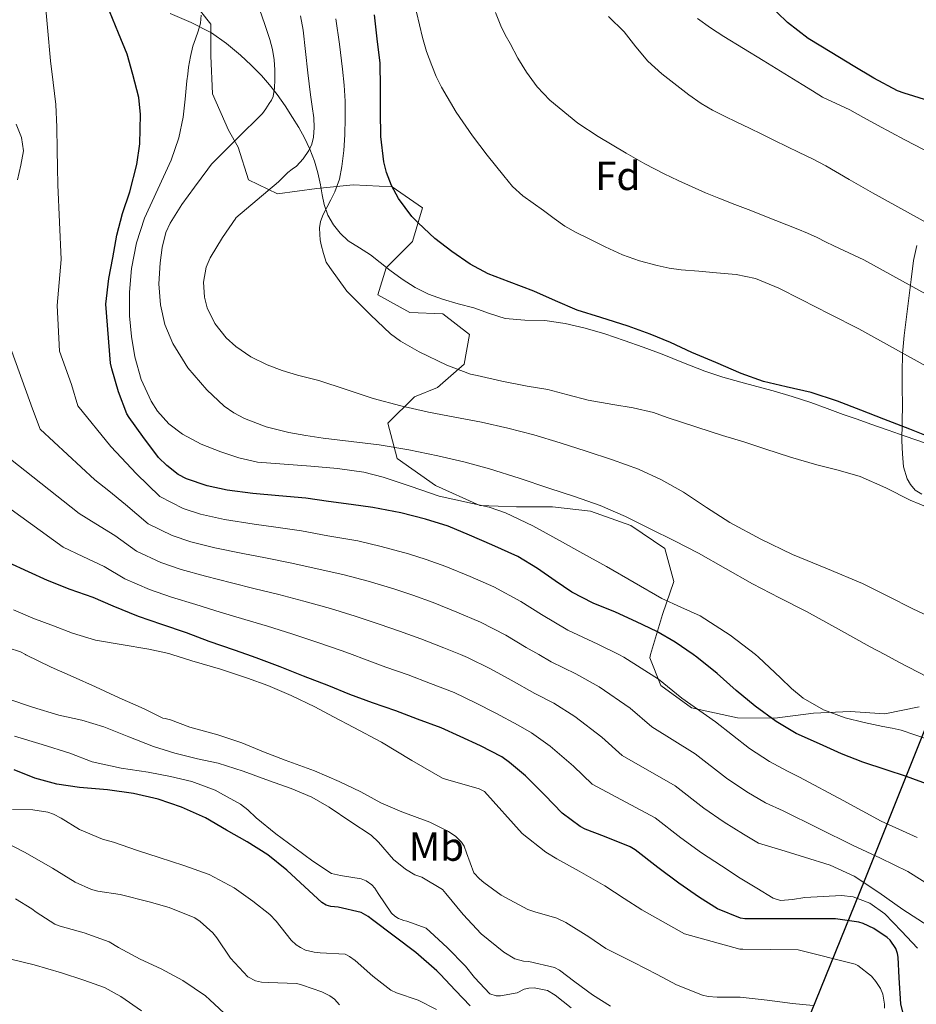
# Model space of a CAD drawing. Extents: x 559779 to 566644, y 728899 to 733587.
# Drawn here: x 559990 to 560212, y 731616 to 731859 of the extents above; entities that cross this region are included whole.
import ezdxf
from ezdxf.enums import TextEntityAlignment as Align

# ---------------------------------------------------------------- set-up
doc = ezdxf.new("R2010")
doc.units = 0
doc.header["$MEASUREMENT"] = 0
doc.linetypes.add('DGN Style 3', pattern=[109.305882, 78.07563, -31.230252])
for name, color, linetype in [('Nivel 1', 7, 'Continuous'), ('Nivel 21', 7, 'Continuous'), ('Nivel 35', 7, 'Continuous'), ('Nivel 37', 7, 'Continuous'), ('Nivel 4', 7, 'Continuous'), ('Nivel 5', 7, 'Continuous'), ('Nivel 57', 7, 'Continuous')]:
    doc.layers.add(name, color=color, linetype=linetype)
doc.styles.add('Style-arial', font='arial.shx', dxfattribs={"bigfont": 'arialbig.shx'})
doc.styles.add('Style-arialn', font='arialn.shx', dxfattribs={"bigfont": 'arialnbig.shx'})

msp = doc.modelspace()

# ---------------------------------------------------------------- linework, layer by layer
at = {"layer": 'Nivel 1', "color": 7, "linetype": 'Continuous', "lineweight": 30}
msp.add_polyline3d([(560289.831, 731864.525, 1022.776), (560267.01, 731807.208, 997.227), (560251.954, 731768.895, 983.739), (560222.324, 731705.495, 964.03), (560198.989, 731647, 935.551), (560173.542, 731584.284, 904.853), (560146.799, 731512.783, 886.303), (560100.12, 731407.614, 859.404), (560061.202, 731323.511, 839.706), (560027.47, 731241.249, 810.086), (560018.316, 731213.889, 804.137)], dxfattribs=at)
at = {"layer": 'Nivel 21', "color": 7, "linetype": 'DGN Style 3', "lineweight": 0}
for points in [[(560074.218, 731802.852, 972.44), (560071.477, 731804.597, 972.481), (560069.466, 731806.423, 971.91), (560067.829, 731808.517, 971.009), (560066.411, 731810.913, 969.892), (560065.477, 731813.493, 968.785), (560065.025, 731815.919, 967.876), (560064.581, 731818.373, 967.041), (560063.938, 731821.311, 966.353), (560063.157, 731824.229, 965.665), (560062.009, 731827.167, 964.653), (560060.629, 731829.941, 963.585), (560059.232, 731832.5, 962.506), (560057.733, 731835.029, 961.441), (560055.886, 731837.865, 960.431), (560053.893, 731840.677, 959.601), (560052.015, 731843.08, 959.036), (560050.021, 731845.381, 958.465), (560047.508, 731847.934, 957.501), (560044.869, 731850.341, 956.545), (560041.437, 731853.244, 955.66), (560037.749, 731855.845, 954.769), (560032.69, 731858.434, 953.332), (560027.477, 731860.629, 951.905)], [(560213.958, 731754.639, 976.292), (560208.933, 731756.405, 976.177), (560204.701, 731757.886, 976.184), (560200.469, 731759.365, 976.193), (560197.054, 731760.536, 976.2), (560193.637, 731761.701, 976.209), (560189.658, 731763.182, 976.391), (560185.669, 731764.661, 976.641), (560181.001, 731766.158, 976.717), (560176.309, 731767.525, 976.641), (560172.333, 731768.59, 976.2), (560168.357, 731769.653, 975.809), (560163.899, 731770.958, 975.953), (560159.477, 731772.421, 976.097), (560154.186, 731774.494, 976.06), (560148.917, 731776.597, 976.033), (560144.245, 731778.305, 976.031), (560139.557, 731779.973, 976.033), (560134.763, 731781.579, 976.063), (560129.909, 731783.045, 976.097), (560124.99, 731784.135, 975.993), (560120.021, 731784.885, 975.761), (560115.065, 731785.021, 975.345), (560110.165, 731785.397, 974.897), (560106.287, 731786.657, 974.944), (560102.437, 731788.005, 974.993), (560098.574, 731789.056, 974.429), (560094.709, 731790.133, 973.857), (560091.244, 731791.37, 973.771), (560087.941, 731793.029, 973.633), (560084.788, 731795.109, 973.259), (560081.765, 731797.333, 972.881), (560079.347, 731799.223, 972.601), (560076.933, 731801.109, 972.337), (560074.218, 731802.852, 972.44)]]:
    msp.add_polyline3d(points, dxfattribs=at)
at = {"layer": 'Nivel 35', "color": 92, "linetype": 'DGN Style 3', "lineweight": 0}
for points in [[(560087.285, 731804.437, 977.169), (560089.829, 731812.677, 976.689), (560082.309, 731817.877, 975.153), (560072.661, 731818.373, 974.785), (560063.669, 731817.461, 972.049), (560053.973, 731816.165, 969.713), (560046.805, 731819.605, 968.273), (560044.261, 731827.701, 965.441), (560041.941, 731831.893, 964.145), (560037.941, 731840.805, 961.985), (560037.509, 731850.229, 961.857), (560037.541, 731858.037, 960.193), (560032.805, 731864.149, 957.473)], [(560212.389, 731689.573, 963.569), (560203.909, 731687.893, 962.977), (560195.317, 731688.469, 961.473), (560186.293, 731688.037, 961.649), (560176.789, 731686.789, 959.329), (560167.509, 731686.837, 958.609), (560156.149, 731689.333, 958.929), (560148.645, 731694.837, 959.777), (560145.861, 731701.653, 961.553), (560146.099, 731702.464, 961.646), (560148.997, 731712.341, 962.785), (560151.813, 731720.501, 965.841), (560149.605, 731728.677, 966.145), (560141.205, 731734.341, 966.321), (560131.269, 731737.877, 967.121), (560121.893, 731738.965, 965.729), (560112.965, 731738.949, 965.553), (560103.909, 731739.285, 964.881), (560093.013, 731744.165, 964.993), (560083.509, 731750.853, 966.465), (560081.237, 731759.573, 968.657), (560087.813, 731766.053, 969.681), (560093.509, 731768.389, 971.425), (560100.037, 731774.101, 972.033), (560101.397, 731781.477, 972.705), (560094.837, 731786.517, 973.025), (560086.645, 731786.885, 974.145), (560078.741, 731791.253, 973.889), (560080.805, 731797.925, 975.777), (560087.285, 731804.437, 977.169)], [(560211.815, 731803.422, 999.344), (560210.949, 731799.685, 998.305), (560210.376, 731795.043, 997.538), (560209.813, 731790.421, 996.737), (560209.224, 731785.831, 994.902), (560208.645, 731781.221, 993.009), (560208.269, 731776.683, 991.702), (560208.149, 731772.101, 990.529), (560208.191, 731768.178, 989.684), (560208.245, 731764.261, 988.817), (560208.199, 731759.75, 987.66), (560208.133, 731755.253, 986.433), (560208.241, 731752.035, 985.458), (560208.533, 731748.837, 984.465), (560209.389, 731745.833, 983.613), (560210.235, 731744.423, 983.304), (560211.381, 731743.077, 983.137), (560213.002, 731742.018, 983.074)]]:
    msp.add_polyline3d(points, dxfattribs=at)
at = {"layer": 'Nivel 4', "color": 30, "linetype": 'Continuous', "lineweight": 30, "flags": 128}
for points, elevation in [([(560214.75, 731839.141), (560208.67, 731840.997), (560207.022, 731841.589), (560201.198, 731844.709), (560196.078, 731847.781), (560190.782, 731850.933), (560185.006, 731854.469), (560179.854, 731858.469), (560174.814, 731863.365)], 1000), ([(560072.19, 731739.509), (560066.59, 731740.245), (560061.022, 731741.061), (560054.318, 731741.685), (560047.934, 731742.197), (560041.55, 731743.013), (560036.638, 731744.101), (560031.502, 731745.861), (560029.486, 731746.885), (560026.654, 731749.093), (560024.654, 731751.109), (560020.734, 731756.245), (560017.406, 731760.949), (560016.846, 731761.909), (560014.718, 731767.269), (560013.086, 731772.997), (560012.766, 731774.373), (560011.646, 731788.949), (560012.382, 731795.269), (560013.342, 731800.373), (560014.382, 731805.925), (560015.742, 731811.301), (560017.582, 731816.693), (560019.246, 731823.365), (560019.998, 731828.501), (560020.174, 731835.733), (560019.742, 731839.893), (560018.302, 731845.573), (560016.894, 731850.629), (560014.75, 731855.813), (560012.51, 731861.221)], 950), ([(560216.238, 731755.605), (560210.11, 731758.117), (560203.662, 731760.533), (560197.998, 731762.773), (560192.254, 731764.965), (560185.694, 731767.173), (560179.534, 731768.517), (560173.95, 731769.861), (560168.478, 731771.797), (560162.158, 731774.533), (560156.238, 731776.981), (560151.022, 731779.493), (560145.998, 731781.573), (560140.542, 731783.525), (560133.838, 731785.685), (560127.934, 731787.461), (560122.59, 731789.781), (560117.294, 731792.117), (560111.15, 731794.437), (560106.03, 731796.405), (560101.534, 731798.821), (560097.006, 731801.909), (560092.814, 731805.141), (560088.718, 731808.981), (560087.166, 731810.597), (560083.902, 731814.997), (560082.126, 731818.229), (560080.862, 731821.445), (560080.206, 731824.037), (560079.486, 731830.309), (560079.422, 731836.453), (560079.406, 731842.405), (560079.358, 731848.437), (560078.638, 731854.421), (560077.918, 731860.341)], 975), ([(560214.878, 731670.357), (560209.262, 731672.389), (560204.19, 731674.069), (560198.43, 731675.973), (560193.182, 731678.005), (560187.742, 731680.421), (560181.982, 731682.997), (560177.102, 731686.005), (560171.886, 731689.765), (560167.246, 731693.621), (560162.478, 731697.781), (560157.502, 731701.813), (560156.578, 731702.464), (560152.19, 731705.557), (560147.614, 731708.133), (560142.606, 731710.549), (560137.422, 731712.917), (560131.95, 731715.125), (560126.67, 731717.861), (560122.542, 731720.693), (560118.158, 731723.733), (560113.31, 731726.661), (560106.926, 731729.557), (560101.406, 731731.941), (560096.11, 731734.165), (560090.526, 731735.893), (560084.414, 731737.445), (560077.518, 731738.789), (560072.19, 731739.509)], 950), ([(560168.27, 731637.429), (560162.606, 731639.749), (560158.142, 731642.533), (560153.038, 731646.085), (560147.902, 731649.909), (560142.238, 731654.261), (560141.038, 731655.013), (560134.686, 731657.573), (560129.966, 731659.381), (560128.686, 731660.085), (560124.286, 731663.381), (560120.014, 731667.829), (560115.214, 731672.533), (560111.262, 731675.813), (560109.374, 731677.221), (560104.142, 731679.941), (560099.086, 731682.277), (560094.398, 731684.389), (560088.526, 731686.581), (560083.166, 731688.565), (560077.454, 731690.549), (560071.822, 731692.661), (560066.702, 731694.805), (560060.398, 731697.173), (560054.622, 731699.493), (560048.718, 731701.653), (560046.449, 731702.464), (560043.39, 731703.557), (560037.118, 731705.669), (560031.502, 731707.813), (560025.422, 731709.861), (560019.678, 731711.877), (560013.47, 731714.453), (560008.526, 731716.549), (560002.798, 731718.533), (559997.198, 731720.725), (559992.526, 731722.933), (559987.486, 731725.173)], 925), ([(560101.566, 731615.813), (560097.95, 731619.557), (560094.11, 731623.589), (560093.31, 731624.485), (560088.142, 731628.997), (560077.422, 731637.045), (560076.398, 731637.829), (560074.638, 731638.821), (560068.942, 731640.165), (560067.166, 731640.309), (560065.982, 731640.661), (560064.91, 731641.317), (560060.75, 731645.157), (560056.27, 731649.301), (560051.646, 731653.061), (560046.478, 731656.277), (560041.422, 731659.189), (560036.19, 731662.165), (560030.286, 731664.837), (560024.574, 731666.821), (560018.43, 731668.181), (560012.03, 731669.109), (560005.166, 731669.669), (559999.518, 731670.517), (559994.078, 731671.989), (559989.022, 731674.005)], 900), ([(560208.302, 731614.213), (560207.87, 731616.293), (560207.406, 731622.709), (560207.182, 731627.829), (560207.038, 731628.709), (560206.574, 731629.989), (560205.198, 731631.973), (560204.478, 731632.709), (560201.198, 731634.869), (560198.574, 731636.133), (560197.486, 731636.485), (560191.758, 731637.237), (560186.014, 731637.253), (560180.414, 731637.237), (560175.022, 731637.237), (560169.358, 731637.285), (560168.27, 731637.429)], 925)]:
    msp.add_lwpolyline(points, dxfattribs=dict(at, elevation=elevation))
at = {"layer": 'Nivel 5', "color": 30, "linetype": 'Continuous', "lineweight": 0, "flags": 128}
for points, elevation in [([(560211.897, 731657.337), (560202.977, 731661.378), (560193.585, 731666.45), (560182.859, 731672.223), (560179.85, 731673.726), (560175.392, 731676.108), (560170.508, 731679.33), (560162.068, 731685.903), (560153.809, 731691.736), (560148.025, 731696.411), (560139.504, 731701.799), (560138.206, 731702.464), (560133.092, 731705.084), (560125.626, 731708.482), (560119.122, 731712.364), (560114.095, 731715.592), (560107.385, 731719.179), (560101.527, 731721.704), (560095.542, 731724.196), (560090.73, 731725.952), (560086.351, 731727.357), (560079.608, 731729.163), (560073.787, 731730.507), (560066.441, 731731.799), (560059.913, 731732.981), (560053.615, 731733.922), (560048.2, 731734.696), (560040.928, 731735.795), (560034.99, 731737.121), (560030.732, 731738.518), (560024.92, 731741.461), (560019.14, 731747.195), (560015.512, 731751.014), (560012.849, 731753.842), (560004.742, 731763.863), (560003.12, 731769.087), (560000.199, 731777.312), (559999.596, 731788.649), (560000.577, 731799.954), (560000.177, 731809.17), (559999.777, 731818.386), (559999.688, 731822.697), (559999.649, 731827.01), (559999.522, 731832.612), (559999.249, 731838.21), (559998.662, 731843.6), (559997.985, 731848.978), (559997.217, 731857.166), (559996.481, 731865.33)], 945), ([(560053.206, 731849.244), (560052.736, 731851.745), (560052.07, 731854.204), (560050.889, 731857.976), (560049.558, 731861.692)], 960), ([(560139.174, 731801.132), (560134.834, 731803.097), (560130.566, 731805.196), (560127.694, 731806.606), (560124.934, 731808.204), (560122.284, 731810.097), (560119.654, 731812.012), (560117.08, 731813.817), (560114.518, 731815.644), (560112.031, 731817.977), (560109.846, 731820.62), (560107.803, 731823.164), (560105.782, 731825.724), (560103.947, 731828.099), (560102.134, 731830.492), (560098.076, 731836.345), (560094.438, 731842.492), (560093.151, 731845.131), (560092.054, 731847.852), (560090.805, 731851.254), (560089.766, 731854.716), (560089.035, 731857.844), (560088.31, 731860.972)], 980), ([(560191.334, 731803.308), (560189.244, 731804.327), (560187.158, 731805.356), (560184.815, 731806.452), (560182.438, 731807.468), (560179.703, 731808.534), (560176.966, 731809.596), (560173.878, 731810.82), (560170.79, 731812.044), (560166.862, 731813.548), (560162.934, 731815.052), (560159.616, 731816.427), (560156.326, 731817.868), (560152.859, 731819.45), (560149.414, 731821.084), (560144.682, 731823.522), (560140.038, 731826.156), (560133.146, 731830.27), (560128.123, 731833.612), (560121.188, 731839.302), (560118.13, 731842.554), (560115.43, 731846.14), (560113.321, 731849.652), (560111.398, 731853.244), (560110.229, 731855.412), (560109.126, 731857.612), (560107.776, 731860.915)], 985), ([(560033.126, 731852.62), (560033.752, 731854.441), (560034.422, 731856.268), (560034.976, 731858.235), (560035.19, 731860.204)], 955), ([(560060.353, 731824.782), (560061.734, 731826.844), (560062.478, 731828.437), (560062.886, 731830.108), (560063.083, 731832.504), (560062.966, 731834.892), (560062.552, 731837.731), (560062.15, 731840.572), (560061.812, 731843.276), (560061.478, 731845.98), (560060.887, 731851.244), (560060.294, 731856.508), (560059.671, 731860.101)], 965), ([(560067.181, 731814.712), (560068.182, 731816.668), (560069.27, 731819.744), (560069.91, 731822.94), (560070.369, 731826.839), (560070.614, 731830.748), (560070.717, 731834.869), (560070.662, 731838.988), (560070.418, 731842.951), (560070.054, 731846.908), (560069.303, 731853.118), (560068.406, 731859.308)], 970), ([(560248.103, 731791.205), (560242.564, 731794.477), (560234.08, 731799.131), (560226.627, 731802.199), (560200.821, 731816.405), (560195.062, 731819.736), (560189.302, 731823.068), (560186.068, 731824.764), (560182.774, 731826.348), (560179.725, 731827.835), (560176.678, 731829.324), (560173.581, 731830.858), (560170.486, 731832.396), (560167.41, 731833.859), (560164.326, 731835.308), (560161.395, 731836.799), (560158.55, 731838.46), (560155.504, 731840.594), (560152.566, 731842.876), (560148.894, 731845.79), (560145.398, 731848.908), (560142.43, 731852.459), (560139.59, 731856.108), (560135.713, 731859.933)], 990), ([(560173.852, 731849.041), (560164.182, 731854.988), (560160.865, 731857.121), (560157.638, 731859.404)], 995), ([(560214.674, 731681.533), (560207.921, 731683.858), (560205.68, 731684.318), (560203.425, 731684.706), (560198.775, 731685.735), (560194.145, 731686.882), (560188.745, 731688.813), (560183.745, 731691.698), (560180.831, 731694.095), (560178.17, 731696.736), (560172.753, 731701.874), (560171.98, 731702.464), (560165.727, 731707.237), (560158.305, 731712.034), (560153.583, 731714.18), (560148.881, 731716.338), (560142.048, 731720.292), (560135.201, 731724.226), (560129.391, 731727.436), (560123.569, 731730.626), (560117.002, 731734.213), (560110.257, 731737.474), (560106.258, 731738.835), (560102.136, 731739.788), (560093.873, 731741.602), (560086.959, 731743.909), (560080.048, 731746.267), (560075.329, 731747.458), (560068.793, 731748.377), (560062.225, 731748.978), (560055.624, 731749.436), (560049.025, 731749.97), (560044.466, 731751.004), (560040.001, 731752.53), (560035.176, 731754.415), (560030.545, 731756.85), (560027.168, 731759.421), (560024.389, 731762.575), (560022.833, 731764.994), (560020.343, 731770.36), (560018.785, 731775.97), (560017.951, 731780.986), (560017.505, 731786.018), (560017.445, 731791.875), (560017.937, 731797.73), (560019.231, 731804.034), (560021.185, 731810.178), (560024.439, 731817.343), (560027.761, 731824.498), (560029.624, 731829.942), (560030.704, 731835.047), (560031.179, 731839.53), (560031.654, 731844.012), (560031.841, 731845.708), (560032.038, 731847.404), (560032.49, 731850.028), (560033.126, 731852.62)], 955), ([(560214.513, 731696.898), (560207.381, 731700.598), (560203.91, 731702.464), (560200.305, 731704.402), (560192.428, 731708.745), (560184.545, 731713.074), (560177.909, 731716.497), (560171.265, 731719.906), (560164.601, 731723.696), (560157.937, 731727.49), (560151.996, 731730.565), (560146.001, 731733.538), (560139.865, 731736.537), (560133.601, 731739.25), (560127.321, 731741.484), (560120.993, 731743.57), (560113.656, 731745.973), (560106.289, 731748.29), (560099.977, 731750.009), (560093.601, 731751.49), (560086.383, 731752.995), (560079.121, 731754.242), (560072.189, 731755.078), (560065.249, 731755.858), (560061.01, 731756.508), (560056.785, 731757.266), (560051.229, 731758.647), (560045.825, 731760.722), (560043.238, 731762.118), (560040.874, 731763.796), (560036.529, 731767.794), (560031.878, 731773.192), (560028.129, 731779.25), (560026.227, 731783.936), (560025.137, 731788.786), (560024.752, 731793.953), (560025.025, 731799.122), (560025.497, 731802.918), (560026.404, 731806.629), (560027.489, 731808.962), (560030.422, 731813.492), (560033.521, 731817.81), (560036.791, 731822.225), (560037.722, 731823.481), (560043.992, 731829.746), (560050.262, 731836.012), (560051.161, 731837.168), (560051.942, 731838.428), (560052.488, 731839.281), (560052.918, 731840.204), (560053.273, 731842.262), (560053.318, 731844.332), (560053.356, 731846.79), (560053.206, 731849.244)], 960), ([(560215.643, 731825.913), (560208.872, 731829.49), (560202.102, 731833.068), (560198.665, 731834.964), (560195.238, 731836.876), (560191.872, 731838.412), (560188.55, 731840.028), (560186.036, 731841.561), (560183.526, 731843.1), (560173.852, 731849.041)], 995), ([(559989.857, 731819.586), (559990.633, 731823.199), (559991.297, 731826.786), (559990.798, 731830.098), (559989.505, 731833.362)], 940), ([(560217.498, 731710.607), (560210.849, 731713.746), (560204.619, 731716.889), (560198.385, 731720.018), (560189.764, 731723.612), (560181.105, 731727.138), (560173.293, 731730.942), (560165.665, 731735.106), (560159.919, 731738.79), (560154.193, 731742.514), (560148.753, 731745.629), (560143.073, 731748.242), (560136.647, 731750.508), (560130.177, 731752.626), (560123.751, 731754.693), (560117.297, 731756.674), (560110.838, 731758.378), (560104.321, 731759.842), (560097.786, 731761.077), (560091.249, 731762.306), (560084.414, 731763.865), (560077.633, 731765.65), (560070.93, 731767.842), (560064.241, 731770.066), (560061.574, 731770.757), (560058.897, 731771.426), (560055.151, 731772.604), (560051.457, 731773.986), (560047.423, 731775.922), (560043.72, 731778.493), (560041.345, 731780.642), (560038.519, 731784.156), (560036.676, 731788.002), (560035.969, 731790.69), (560035.728, 731794.376), (560036.39, 731798.106), (560037.393, 731800.402), (560040.413, 731805.394), (560043.697, 731810.162), (560043.751, 731810.234), (560048.99, 731814.659), (560054.23, 731819.084), (560055.397, 731820.237), (560056.534, 731821.42), (560057.596, 731822.214), (560058.678, 731823.004), (560060.353, 731824.782)], 965), ([(560214.913, 731738.642), (560210.145, 731740.578), (560204.113, 731743.65), (560197.841, 731746.386), (560192.369, 731747.938), (560187.153, 731749.282), (560180.625, 731751.154), (560174.273, 731753.218), (560169.089, 731754.93), (560163.841, 731756.562), (560157.505, 731758.61), (560150.193, 731761.01), (560146.833, 731762.242), (560141.793, 731763.394), (560136.801, 731764.162), (560130.641, 731765.25), (560125.697, 731766.594), (560120.753, 731767.874), (560115.633, 731768.738), (560109.393, 731769.922), (560103.265, 731771.346), (560101.633, 731771.682), (560095.777, 731773.922), (560088.977, 731777.202), (560084.369, 731779.826), (560081.873, 731781.602), (560076.961, 731786.306), (560072.337, 731790.882), (560071.105, 731792.162), (560066.929, 731797.97), (560065.984, 731799.286), (560065.363, 731801.425), (560064.742, 731803.564), (560064.534, 731804.848), (560064.47, 731806.156), (560064.386, 731807.752), (560064.598, 731809.34), (560065.312, 731811.101), (560066.15, 731812.78), (560067.181, 731814.712)], 970), ([(560221.121, 731787.505), (560198.719, 731799.864), (560195.026, 731801.586), (560191.334, 731803.308)], 985), ([(560215.616, 731772.811), (560197.458, 731782.84), (560190.356, 731786.474), (560183.254, 731790.108), (560177.74, 731792.894), (560171.99, 731795.244), (560167.21, 731796.234), (560162.358, 731796.7), (560157.997, 731797.044), (560153.638, 731797.42), (560150.659, 731797.856), (560147.702, 731798.46), (560143.378, 731799.607), (560139.174, 731801.132)], 980), ([(560217.284, 731644.116), (560209.569, 731648.946), (560202.854, 731652.248), (560196.049, 731655.362), (560187.441, 731659.626), (560178.833, 731663.89), (560174.423, 731665.928), (560169.803, 731668.602), (560164.856, 731671.975), (560157.11, 731677.993), (560146.428, 731684.647), (560141.022, 731689.266), (560133.431, 731694.483), (560127.634, 731697.766), (560121.563, 731700.667), (560118.467, 731702.464), (560115.377, 731704.258), (560110.343, 731707.263), (560104.138, 731710.481), (560098.277, 731712.923), (560092.448, 731715.288), (560087.411, 731717.101), (560082.719, 731718.683), (560076.382, 731720.574), (560070.44, 731722.174), (560063.486, 731723.723), (560057.114, 731725.149), (560051.059, 731726.331), (560045.429, 731727.439), (560038.571, 731728.8), (560032.598, 731730.306), (560027.969, 731731.858), (560022.058, 731734.709), (560016.487, 731739.533), (560012.333, 731742.894), (560008.936, 731745.563), (559995.448, 731758.062), (559993.528, 731763.108), (559987.701, 731779.353)], 940), ([(560214.576, 731635.517), (560208.305, 731639.57), (560202.389, 731643.736), (560196.369, 731647.794), (560190.383, 731650.528), (560184.097, 731652.514), (560179.265, 731653.97), (560172.732, 731655.986), (560168.996, 731658.129), (560164.215, 731661.097), (560159.205, 731664.619), (560152.153, 731670.082), (560139.048, 731677.559), (560134.02, 731682.12), (560127.359, 731687.166), (560122.177, 731690.449), (560117.5, 731692.851), (560111.632, 731696.153), (560106.59, 731698.935), (560100.892, 731701.784), (560099.201, 731702.464), (560095.026, 731704.143), (560089.354, 731706.381), (560084.092, 731708.251), (560079.086, 731710.009), (560073.155, 731711.984), (560067.092, 731713.84), (560060.532, 731715.646), (560054.316, 731717.317), (560048.502, 731718.739), (560042.659, 731720.183), (560036.215, 731721.804), (560030.206, 731723.491), (560025.205, 731725.197), (560019.195, 731727.957), (560013.833, 731731.872), (560009.155, 731734.773), (560005.024, 731737.283), (559986.154, 731752.262)], 935), ([(560211.921, 731630.002), (560207.976, 731634.24), (560203.873, 731638.498), (560200.172, 731641.13), (560196.047, 731642.741), (560193.169, 731643.042), (560188.642, 731642.819), (560184.113, 731642.546), (560181.109, 731642.076), (560178.144, 731641.785), (560176.369, 731642.338), (560172.297, 731644.842), (560168.225, 731647.346), (560163.569, 731650.331), (560158.626, 731653.591), (560153.553, 731657.264), (560147.195, 731662.172), (560131.667, 731670.47), (560127.017, 731674.975), (560121.286, 731679.85), (560116.719, 731683.131), (560113.437, 731685.036), (560107.887, 731688.047), (560102.838, 731690.606), (560097.645, 731693.086), (560091.776, 731695.362), (560086.26, 731697.473), (560080.773, 731699.4), (560075.454, 731701.335), (560072.426, 731702.464), (560069.929, 731703.395), (560063.745, 731705.507), (560057.577, 731707.57), (560051.517, 731709.485), (560045.946, 731711.148), (560039.888, 731712.926), (560033.858, 731714.809), (560027.814, 731716.676), (560022.442, 731718.537), (560016.333, 731721.205), (560011.18, 731724.21), (560005.976, 731726.653), (560001.111, 731729.004), (559976.86, 731746.461)], 930), ([(560203.814, 731615.249), (560203.83, 731616.257), (560203.398, 731618.673), (560202.822, 731620.081), (560201.718, 731621.809), (560200.614, 731623.137), (560197.222, 731625.777), (560196.614, 731626.113), (560182.502, 731629.649), (560168.822, 731629.825), (560168.086, 731629.825), (560154.438, 731633.537), (560143.91, 731639.521), (560139.59, 731642.289), (560134.79, 731645.393), (560128.438, 731649.009), (560122.934, 731652.081), (560120.246, 731653.697), (560114.374, 731658.321), (560105.062, 731668.673), (560103.798, 731669.313), (560095.478, 731671.729), (560094.694, 731672.001), (560087.158, 731676.305), (560079.67, 731680.849), (560072.822, 731684.449), (560067.83, 731687.105), (560063.222, 731689.569), (560057.414, 731692.417), (560051.574, 731694.817), (560046.63, 731696.641), (560039.894, 731698.865), (560032.838, 731700.897), (560027.901, 731702.464), (560027.142, 731702.705), (560022.214, 731703.825), (560015.43, 731704.961), (560009.11, 731706.049), (560003.398, 731707.793), (559998.71, 731709.585), (559993.574, 731711.441), (559988.806, 731713.537)], 920), ([(560014.902, 731691.809), (560009.062, 731694.545), (560003.606, 731696.961), (559998.15, 731699.393), (559991.894, 731702.401), (559991.79, 731702.464), (559990.598, 731703.185), (559984.39, 731705.137)], 915), ([(560052.006, 731671.345), (560045.542, 731673.729), (560039.318, 731675.713), (560034.278, 731676.785), (560028.662, 731678.113), (560023.398, 731679.761), (560017.286, 731682.145), (560011.142, 731684.625), (560005.702, 731686.273), (560000.006, 731687.569), (559993.526, 731689.489), (559987.462, 731691.521)], 910), ([(560186.23, 731615.921), (560181.094, 731616.417), (560174.886, 731617.217), (560168.23, 731617.985), (560162.502, 731617.985), (560160.294, 731618.145), (560158.87, 731618.433), (560152.47, 731620.977), (560147.734, 731623.505), (560141.974, 731626.497), (560135.078, 731629.921), (560130.87, 731632.817), (560125.174, 731636.353), (560122.918, 731637.425), (560117.526, 731639.041), (560115.782, 731639.601), (560109.19, 731643.089), (560104.918, 731646.273), (560103.83, 731647.153), (560102.47, 731648.625), (560100.614, 731653.585), (560100.07, 731655.217), (560099.43, 731656.225), (560098.006, 731657.601), (560096.182, 731658.849), (560091.622, 731661.089), (560084.694, 731663.649), (560079.526, 731665.921), (560074.582, 731668.625), (560069.206, 731671.185), (560063.094, 731673.793), (560055.878, 731676.465), (560050.582, 731678.481), (560045.222, 731680.737), (560039.27, 731682.657), (560032.358, 731684.561), (560027.574, 731686.353), (560026.31, 731686.737), (560025.702, 731686.817), (560021.126, 731689.057), (560014.902, 731691.809)], 915), ([(560113.19, 731619.057), (560109.03, 731618.257), (560107.942, 731618.273), (560106.438, 731618.785), (560102.614, 731622.769), (560100.406, 731625.633), (560095.894, 731630.177), (560091.686, 731634.049), (560090.694, 731635.009), (560085.958, 731636.737), (560085.142, 731636.865), (560083.846, 731637.361), (560082.966, 731637.937), (560082.134, 731638.689), (560078.822, 731643.553), (560078.022, 731644.849), (560077.302, 731645.633), (560075.862, 731646.625), (560074.678, 731647.121), (560069.574, 731647.953), (560067.318, 731648.433), (560062.71, 731651.537), (560058.246, 731654.833), (560053.59, 731658.289), (560048.726, 731662.193), (560046.71, 731664.177), (560044.87, 731665.569), (560039.926, 731668.305), (560038.582, 731669.009), (560032.838, 731671.169), (560027.622, 731672.385), (560022.118, 731673.505), (560015.414, 731674.417), (560008.23, 731676.001), (560002.726, 731678.129), (559995.91, 731680.289), (559989.094, 731682.353)], 905), ([(560136.198, 731615.745), (560131.734, 731618.529), (560127.414, 731621.761), (560123.574, 731624.577), (560122.342, 731625.249), (560116.038, 731626.753), (560114.678, 731626.849), (560112.614, 731627.425), (560109.894, 731629.041), (560104.262, 731633.553), (560099.814, 731638.353), (560095.574, 731643.537), (560094.726, 731644.481), (560089.622, 731647.553), (560087.878, 731648.161), (560085.574, 731649.569), (560082.662, 731651.921), (560078.918, 731656.161), (560077.11, 731657.889), (560072.134, 731661.217), (560066.758, 731664.865), (560062.47, 731667.329), (560057.398, 731669.441), (560052.006, 731671.345)], 910), ([(560093.254, 731614.881), (560088.71, 731617.233), (560083.382, 731619.057), (560081.974, 731619.665), (560077.494, 731623.105), (560073.206, 731626.961), (560071.766, 731628.017), (560070.71, 731628.577), (560064.55, 731628.897), (560063.062, 731629.025), (560060.902, 731629.585), (560059.686, 731630.177), (560058.646, 731630.865), (560057.35, 731632.049), (560053.654, 731636.705), (560052.118, 731638.337), (560047.894, 731641.601), (560043.27, 731644.929), (560037.142, 731648.177), (560030.87, 731650.465), (560024.774, 731652.369), (560019.43, 731654.129), (560013.558, 731656.177), (560010.79, 731656.945), (560005.158, 731659.313), (560000.646, 731662.145), (559998.678, 731663.105), (559997.286, 731663.569), (559993.622, 731664.177), (559988.598, 731664.225)], 895), ([(560069.334, 731616.049), (560068.054, 731617.441), (560066.902, 731618.241), (560064.918, 731619.265), (560060.182, 731620.929), (560058.742, 731621.281), (560051.734, 731621.537), (560050.038, 731621.633), (560048.55, 731622.001), (560046.71, 731622.929), (560042.406, 731627.553), (560039.014, 731632.593), (560038.07, 731633.793), (560034.95, 731636.625), (560033.558, 731637.537), (560027.254, 731640.113), (560022.294, 731641.505), (560015.206, 731643.297), (560009.654, 731644.129), (560008.07, 731644.481), (560004.022, 731646.305), (559998.438, 731649.761), (559991.734, 731653.681), (559986.086, 731656.545)], 890), ([(560042.022, 731612.897), (560037.318, 731617.281), (560036.262, 731618.257), (560030.598, 731622.097), (560025.254, 731624.913), (560020.118, 731627.329), (560014.758, 731630.241), (560012.422, 731631.601), (560006.246, 731633.793), (560000.358, 731635.489), (559999.062, 731635.953), (559994.422, 731638.881), (559993.382, 731639.713), (559989.334, 731642.177)], 885), ([(560020.438, 731614.561), (560015.334, 731618.097), (560011.286, 731620.321), (560006.198, 731622.129), (560000.726, 731623.937), (559993.91, 731625.953), (559987.894, 731627.377), (559980.566, 731628.833), (559975.302, 731629.505), (559970.294, 731629.585), (559964.486, 731629.473), (559962.295, 731629.461), (559958.454, 731629.441), (559953.222, 731629.281), (559946.79, 731628.417), (559940.294, 731626.337), (559938.678, 731625.761), (559933.11, 731622.961), (559928.614, 731620.529), (559922.87, 731616.401), (559917.286, 731611.553)], 880), ([(560126.502, 731615.313), (560122.566, 731618.481), (560120.614, 731619.617), (560117.318, 731620.273), (560116.006, 731620.209), (560114.854, 731619.889), (560113.19, 731619.057)], 905)]:
    msp.add_lwpolyline(points, dxfattribs=dict(at, elevation=elevation))
at = {"layer": 'Nivel 57', "color": 92, "linetype": 'DGN Style 3', "lineweight": 0}
for points in [[(560032.805, 731864.149, 957.473), (560037.541, 731858.037, 960.193), (560037.509, 731850.229, 961.857), (560037.941, 731840.805, 961.985), (560041.941, 731831.893, 964.145), (560044.261, 731827.701, 965.441), (560046.805, 731819.605, 968.273), (560053.973, 731816.165, 969.713), (560063.669, 731817.461, 972.049), (560072.661, 731818.373, 974.785), (560082.309, 731817.877, 975.153), (560089.829, 731812.677, 976.689), (560087.285, 731804.437, 977.169), (560080.805, 731797.925, 975.777), (560078.741, 731791.253, 973.889), (560086.645, 731786.885, 974.145), (560094.837, 731786.517, 973.025), (560101.397, 731781.477, 972.705), (560100.037, 731774.101, 972.033), (560093.509, 731768.389, 971.425), (560087.813, 731766.053, 969.681), (560081.237, 731759.573, 968.657), (560083.509, 731750.853, 966.465), (560093.013, 731744.165, 964.993), (560103.909, 731739.285, 964.881), (560112.965, 731738.949, 965.553), (560121.893, 731738.965, 965.729), (560131.269, 731737.877, 967.121), (560141.205, 731734.341, 966.321), (560149.605, 731728.677, 966.145), (560151.813, 731720.501, 965.841), (560148.997, 731712.341, 962.785), (560146.099, 731702.464, 961.646), (560145.861, 731701.653, 961.553), (560148.645, 731694.837, 959.777), (560156.149, 731689.333, 958.929), (560167.509, 731686.837, 958.609), (560176.789, 731686.789, 959.329), (560186.293, 731688.037, 961.649), (560195.317, 731688.469, 961.473), (560203.909, 731687.893, 962.977), (560212.389, 731689.573, 963.569)], [(560213.002, 731742.018, 983.074), (560211.381, 731743.077, 983.137), (560210.235, 731744.423, 983.304), (560209.389, 731745.833, 983.613), (560208.533, 731748.837, 984.465), (560208.241, 731752.035, 985.458), (560208.133, 731755.253, 986.433), (560208.199, 731759.75, 987.66), (560208.245, 731764.261, 988.817), (560208.191, 731768.178, 989.684), (560208.149, 731772.101, 990.529), (560208.269, 731776.683, 991.702), (560208.645, 731781.221, 993.009), (560209.224, 731785.831, 994.902), (560209.813, 731790.421, 996.737), (560210.376, 731795.043, 997.538), (560210.949, 731799.685, 998.305), (560211.815, 731803.422, 999.344)]]:
    msp.add_polyline3d(points, dxfattribs=at)

# ---------------------------------------------------------------- texts
at = {"layer": 'Nivel 37', "color": 92, "linetype": 'Continuous', "lineweight": 0}
for s, style, p in [('Fd', 'Style-arial', (560137.973, 731820.597, 983.914)), ('Mb', 'Style-arialn', (560093.239, 731655.092, 913.309))]:
    msp.add_text(s, height=7, dxfattribs=dict(at, style=style)).set_placement(p, align=Align.MIDDLE_CENTER)

doc.saveas('drawing.dxf')
